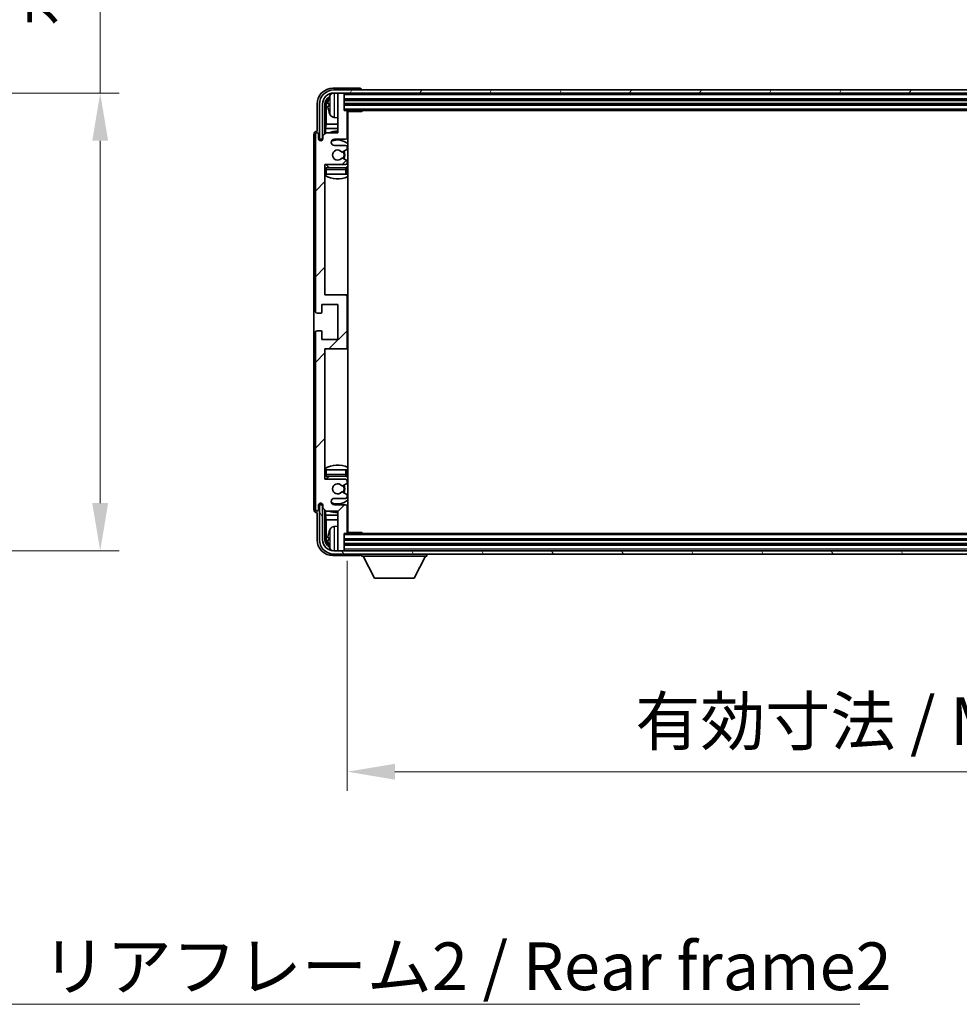
# Model space of a CAD drawing. Units: millimetres. Extents: x 55 to 12832, y 37 to 1723.
# Drawn here: x 4165 to 4461, y 1129 to 1439 of the extents above; entities that cross this region are included whole.
import ezdxf

# ---------------------------------------------------------------- set-up
doc = ezdxf.new("R2010")
doc.units = ezdxf.units.MM
for name, color, linetype, lineweight in [('Dimension (ISO)', 7, 'Continuous', 18), ('Dimension (ISO) @ 1', 7, 'Continuous', 18), ('Hatch (ISO)', 1, 'Continuous', 18), ('Symbol (ISO)', 7, 'Continuous', 18), ('Symbol (ISO) @ 1', 7, 'Continuous', 18), ('Visible (ISO)', 7, 'Continuous', 35), ('Visible Narrow (ISO)', 7, 'Continuous', 25)]:
    doc.layers.add(name, color=color, linetype=linetype, lineweight=lineweight)
doc.styles.add('Note Text (TK)', font='MS PGothic.ttf')
doc.dimstyles.new('Default - Method 1b (TK)', dxfattribs={"dimscale": 6, "dimtxt": 2.5, "dimasz": 2.5, "dimexe": 1, "dimexo": 1.5, "dimgap": 1, "dimtad": 1, "dimtoh": 1, "dimrnd": 1e-08, "dimdsep": 46, "dimtxsty": 'Note Text (TK)', "dimcen": 0.09, "dimdle": 5, "dimclrd": 100, "dimclre": 100, "dimclrt": 7, "dimadec": 1, "dimazin": 1, "dimtfac": 1, "dimtmove": 0, "dimatfit": 3, "dimfxl": 1, "dimtolj": 1, "dimlwd": -1, "dimlwe": -1, "dimarcsym": 0})
doc.dimstyles.new('Default - Method 1b (TK)$7', dxfattribs={"dimscale": 6, "dimtxt": 2.5, "dimasz": 2.5, "dimexe": 1, "dimexo": 1.5, "dimgap": 1, "dimtad": 1, "dimtoh": 1, "dimrnd": 1e-08, "dimdsep": 46, "dimtxsty": 'Note Text (TK)', "dimcen": 0.09, "dimdle": 5, "dimclrd": 100, "dimclre": 100, "dimclrt": 7, "dimadec": 1, "dimazin": 1, "dimtfac": 1, "dimtmove": 0, "dimatfit": 3, "dimfxl": 1, "dimtolj": 1, "dimlwd": -1, "dimlwe": -1, "dimarcsym": 0})

# ---------------------------------------------------------------- blocks, each defined once
blk = doc.blocks.new('*D60')
at = {"layer": 'Defpoints', "color": 0}
for p in [(4076.71, 1416.06), (4076.71, 1272.06), (4190.71, 1272.06)]:
    blk.add_point(p, dxfattribs=at)
at = {"layer": 'Dimension (ISO)', "color": 100}
for p, q in [((4190.71, 1416.06), (4190.71, 1671.21)), ((4085.71, 1416.06), (4196.71, 1416.06)), ((4190.71, 1287.06), (4190.71, 1401.06)), ((4085.71, 1272.06), (4196.71, 1272.06))]:
    blk.add_line(p, q, dxfattribs=at)
for points in [[(4188.21, 1401.06), (4193.21, 1401.06), (4190.71, 1416.06)], [(4188.21, 1287.06), (4193.21, 1287.06), (4190.71, 1272.06)]]:
    blk.add_solid(points, dxfattribs=at)
at = {"layer": 'Dimension (ISO)', "color": 7, "insert": (4174.83, 1437.06), "char_height": 15, "attachment_point": 4, "rotation": 90, "style": 'Note Text (TK)'}
blk.add_mtext('\\A1;\\fＭＳ Ｐゴシック|b0|i0;\\H15.0000;有効寸法 / Max dim. 144', dxfattribs=at)
blk = doc.blocks.new('*D63')
at = {"layer": 'Defpoints', "color": 0}
for p in [(4268.44, 1277.85), (4677.44, 1277.85), (4677.44, 1202.56)]:
    blk.add_point(p, dxfattribs=at)
at = {"layer": 'Dimension (ISO)', "color": 100}
for p, q in [((4268.44, 1268.85), (4268.44, 1196.56)), ((4677.44, 1268.85), (4677.44, 1196.56)), ((4283.44, 1202.56), (4662.44, 1202.56))]:
    blk.add_line(p, q, dxfattribs=at)
for points in [[(4283.44, 1205.06), (4283.44, 1200.06), (4268.44, 1202.56)], [(4662.44, 1205.06), (4662.44, 1200.06), (4677.44, 1202.56)]]:
    blk.add_solid(points, dxfattribs=at)
at = {"layer": 'Dimension (ISO)', "color": 7, "insert": (4359.11, 1218.45), "char_height": 15, "attachment_point": 4, "style": 'Note Text (TK)'}
blk.add_mtext('\\A1;\\fＭＳ Ｐゴシック|b0|i0;\\H15.0000;有効寸法 / Max dim. 409', dxfattribs=at)

msp = doc.modelspace()

# ---------------------------------------------------------------- hatches: boundary and pattern name
at = {"layer": 'Hatch (ISO)'}
h = msp.add_hatch(dxfattribs=at)
h.set_pattern_fill('ANSI31', color=256, scale=152.4, style=0)
h.set_pattern_definition([(45, (2323.719, -10.722), (-13.47038, 13.47038), [])])
edge = h.paths.add_edge_path()
edge.add_line((4261.7856, 1284.5464), (4265.4356, 1284.5464))
edge.add_line((4265.4356, 1284.5464), (4265.4356, 1272.3464))
edge.add_ellipse((4265.7356, 1272.3464), major_axis=(-0.3, 0), ratio=1, start_angle=0, end_angle=90)
edge.add_line((4265.7356, 1272.0464), (4267.1356, 1272.0464))
edge.add_ellipse((4267.1356, 1272.3464), major_axis=(0, -0.3), ratio=1, start_angle=0, end_angle=90)
edge.add_line((4267.4356, 1272.3464), (4267.4356, 1277.5464))
edge.add_line((4267.4356, 1277.5464), (4268.1356, 1277.5464))
edge.add_ellipse((4268.1356, 1277.8464), major_axis=(0, -0.3), ratio=1, start_angle=0, end_angle=90)
edge.add_line((4268.4356, 1277.8464), (4268.4356, 1286.0464))
edge.add_ellipse((4267.9356, 1286.0464), major_axis=(0.5, 0), ratio=1, start_angle=0, end_angle=90)
edge.add_line((4267.9356, 1286.5464), (4264.4356, 1286.5464))
edge.add_ellipse((4264.4356, 1287.5464), major_axis=(0, -1), ratio=1, start_angle=180, end_angle=360, ccw=False)
edge.add_line((4264.4356, 1288.5464), (4267.9356, 1288.5464))
edge.add_ellipse((4267.9356, 1289.0464), major_axis=(0, -0.5), ratio=1, start_angle=0, end_angle=90)
edge.add_line((4268.4356, 1289.0464), (4268.4356, 1289.5565))
edge.add_ellipse((4268.1356, 1289.5565), major_axis=(0.3, 0), ratio=1, start_angle=0, end_angle=60)
edge.add_line((4268.2856, 1289.8164), (4267.0124, 1290.5515))
edge.add_ellipse((4266.8624, 1290.2916), major_axis=(0.15, 0.2598), ratio=1, start_angle=0, end_angle=78.671012)
edge.add_ellipse((4265.4356, 1291.5464), major_axis=(1.2015, -1.0566), ratio=1, start_angle=82.662386, end_angle=360, ccw=False)
edge.add_ellipse((4266.8623, 1292.8012), major_axis=(-0.2253, -0.1981), ratio=1, start_angle=0, end_angle=77.981127)
edge.add_line((4267.0091, 1292.5396), (4268.2825, 1293.2546))
edge.add_ellipse((4268.1356, 1293.5162), major_axis=(0.1469, -0.2616), ratio=1, start_angle=0, end_angle=60.685474)
edge.add_line((4268.4356, 1293.5162), (4268.4356, 1294.0464))
edge.add_ellipse((4267.9356, 1294.0464), major_axis=(0.5, 0), ratio=1, start_angle=0, end_angle=90)
edge.add_line((4267.9356, 1294.5464), (4261.4356, 1294.5464))
edge.add_line((4261.4356, 1294.5464), (4261.4356, 1335.5464))
edge.add_line((4261.4356, 1335.5464), (4267.9356, 1335.5464))
edge.add_ellipse((4267.9356, 1336.0464), major_axis=(0, -0.5), ratio=1, start_angle=0, end_angle=90)
edge.add_line((4268.4356, 1336.0464), (4268.4356, 1352.0464))
edge.add_ellipse((4267.9356, 1352.0464), major_axis=(0.5, 0), ratio=1, start_angle=0, end_angle=90)
edge.add_line((4267.9356, 1352.5464), (4261.4356, 1352.5464))
edge.add_line((4261.4356, 1352.5464), (4261.4356, 1393.5464))
edge.add_line((4261.4356, 1393.5464), (4267.9356, 1393.5464))
edge.add_ellipse((4267.9356, 1394.0464), major_axis=(0, -0.5), ratio=1, start_angle=0, end_angle=90)
edge.add_line((4268.4356, 1394.0464), (4268.4356, 1394.5766))
edge.add_ellipse((4268.1356, 1394.5766), major_axis=(0.3, 0), ratio=1, start_angle=0, end_angle=60.685474)
edge.add_line((4268.2825, 1394.8381), (4267.0091, 1395.5531))
edge.add_ellipse((4266.8623, 1395.2915), major_axis=(0.1469, 0.2616), ratio=1, start_angle=0, end_angle=77.981127)
edge.add_ellipse((4265.4356, 1396.5464), major_axis=(1.2014, -1.0567), ratio=1, start_angle=82.662386, end_angle=360, ccw=False)
edge.add_ellipse((4266.8624, 1397.8011), major_axis=(-0.2253, -0.1981), ratio=1, start_angle=0, end_angle=78.671012)
edge.add_line((4267.0124, 1397.5413), (4268.2856, 1398.2764))
edge.add_ellipse((4268.1356, 1398.5362), major_axis=(0.15, -0.2598), ratio=1, start_angle=0, end_angle=60)
edge.add_line((4268.4356, 1398.5362), (4268.4356, 1399.0464))
edge.add_ellipse((4267.9356, 1399.0464), major_axis=(0.5, 0), ratio=1, start_angle=0, end_angle=90)
edge.add_line((4267.9356, 1399.5464), (4264.4356, 1399.5464))
edge.add_ellipse((4264.4356, 1400.5464), major_axis=(0, -1), ratio=1, start_angle=180, end_angle=360, ccw=False)
edge.add_line((4264.4356, 1401.5464), (4267.9356, 1401.5464))
edge.add_ellipse((4267.9356, 1402.0464), major_axis=(0, -0.5), ratio=1, start_angle=0, end_angle=90)
edge.add_line((4268.4356, 1402.0464), (4268.4356, 1410.2464))
edge.add_ellipse((4268.1356, 1410.2464), major_axis=(0.3, 0), ratio=1, start_angle=0, end_angle=90)
edge.add_line((4268.1356, 1410.5464), (4267.4356, 1410.5464))
edge.add_line((4267.4356, 1410.5464), (4267.4356, 1415.7464))
edge.add_ellipse((4267.1356, 1415.7464), major_axis=(0.3, 0), ratio=1, start_angle=0, end_angle=90)
edge.add_line((4267.1356, 1416.0464), (4265.7356, 1416.0464))
edge.add_ellipse((4265.7356, 1415.7464), major_axis=(0, 0.3), ratio=1, start_angle=0, end_angle=90)
edge.add_line((4265.4356, 1415.7464), (4265.4356, 1403.5464))
edge.add_line((4265.4356, 1403.5464), (4261.7856, 1403.5464))
edge.add_line((4261.7856, 1403.5464), (4260.7856, 1402.5464))
edge.add_line((4260.7856, 1402.5464), (4260.7856, 1401.6464))
edge.add_ellipse((4260.1106, 1401.7261), major_axis=(0.675, -0.0797), ratio=1, start_angle=193.465843, end_angle=360, ccw=False)
edge.add_line((4259.4356, 1401.6464), (4259.4356, 1403.0464))
edge.add_ellipse((4258.9356, 1403.0464), major_axis=(0.5, 0), ratio=1, start_angle=0, end_angle=180)
edge.add_line((4258.4356, 1403.0464), (4258.4356, 1347.2964))
edge.add_ellipse((4258.9356, 1347.2964), major_axis=(-0.5, 0), ratio=1, start_angle=0, end_angle=90)
edge.add_line((4258.9356, 1346.7964), (4260.1356, 1346.7964))
edge.add_ellipse((4260.1356, 1347.0964), major_axis=(0, -0.3), ratio=1, start_angle=0, end_angle=90)
edge.add_line((4260.4356, 1347.0964), (4260.4356, 1349.5464))
edge.add_line((4260.4356, 1349.5464), (4265.4356, 1349.5464))
edge.add_line((4265.4356, 1349.5464), (4265.4356, 1338.5464))
edge.add_line((4265.4356, 1338.5464), (4260.4356, 1338.5464))
edge.add_line((4260.4356, 1338.5464), (4260.4356, 1340.9964))
edge.add_ellipse((4260.1356, 1340.9964), major_axis=(0.3, 0), ratio=1, start_angle=0, end_angle=90)
edge.add_line((4260.1356, 1341.2964), (4258.9356, 1341.2964))
edge.add_ellipse((4258.9356, 1340.7964), major_axis=(0, 0.5), ratio=1, start_angle=0, end_angle=90)
edge.add_line((4258.4356, 1340.7964), (4258.4356, 1285.0464))
edge.add_ellipse((4258.9356, 1285.0464), major_axis=(-0.5, 0), ratio=1, start_angle=0, end_angle=180)
edge.add_line((4259.4356, 1285.0464), (4259.4356, 1286.4464))
edge.add_ellipse((4260.1106, 1286.3667), major_axis=(-0.675, 0.0797), ratio=1, start_angle=193.465843, end_angle=360, ccw=False)
edge.add_line((4260.7856, 1286.4464), (4260.7856, 1285.5464))
edge.add_line((4260.7856, 1285.5464), (4261.7856, 1284.5464))
h = msp.add_hatch(dxfattribs=at)
h.set_pattern_fill('ANSI31', color=256, scale=152.4, angle=14.999978, style=0)
h.set_pattern_definition([(60, (2323.719, -10.722), (-16.49778, 9.525), [])])
edge = h.paths.add_edge_path()
edge.add_ellipse((4681.6856, 1412.5464), major_axis=(0, 3.5), ratio=1, start_angle=270, end_angle=360)
edge.add_line((4681.6856, 1416.0464), (4680.1356, 1416.0464))
edge.add_line((4680.1356, 1416.0464), (4678.7356, 1416.0464))
edge.add_line((4678.7356, 1416.0464), (4267.1356, 1416.0464))
edge.add_line((4267.1356, 1416.0464), (4265.7356, 1416.0464))
edge.add_line((4265.7356, 1416.0464), (4264.1856, 1416.0464))
edge.add_ellipse((4264.1856, 1412.5464), major_axis=(-3.5, 0), ratio=1, start_angle=270, end_angle=360)
edge.add_line((4260.6856, 1412.5464), (4260.6856, 1401.5464))
edge.add_line((4260.6856, 1401.5464), (4259.6856, 1401.5464))
edge.add_line((4259.6856, 1401.5464), (4259.6856, 1412.5464))
edge.add_ellipse((4264.1856, 1412.5464), major_axis=(0, 4.5), ratio=1, start_angle=0, end_angle=90, ccw=False)
edge.add_line((4264.1856, 1417.0464), (4681.6856, 1417.0464))
edge.add_ellipse((4681.6856, 1412.5464), major_axis=(4.5, 0), ratio=1, start_angle=0, end_angle=90, ccw=False)
edge.add_line((4686.1856, 1412.5464), (4686.1856, 1401.5464))
edge.add_line((4686.1856, 1401.5464), (4685.1856, 1401.5464))
edge.add_line((4685.1856, 1401.5464), (4685.1856, 1412.5464))
h = msp.add_hatch(dxfattribs=at)
h.set_pattern_fill('ANSI31', color=256, scale=152.4, angle=75.000175, style=0)
h.set_pattern_definition([(120.0002, (2323.719, -10.722), (-16.49775, -9.52505), [])])
edge = h.paths.add_edge_path()
edge.add_ellipse((4264.1856, 1275.5464), major_axis=(0, -3.5), ratio=1, start_angle=270, end_angle=360)
edge.add_line((4264.1856, 1272.0464), (4265.7356, 1272.0464))
edge.add_line((4265.7356, 1272.0464), (4267.1356, 1272.0464))
edge.add_line((4267.1356, 1272.0464), (4678.7356, 1272.0464))
edge.add_line((4678.7356, 1272.0464), (4680.1356, 1272.0464))
edge.add_line((4680.1356, 1272.0464), (4681.6856, 1272.0464))
edge.add_ellipse((4681.6856, 1275.5464), major_axis=(3.5, 0), ratio=1, start_angle=270, end_angle=360)
edge.add_line((4685.1856, 1275.5464), (4685.1856, 1286.5464))
edge.add_line((4685.1856, 1286.5464), (4686.1856, 1286.5464))
edge.add_line((4686.1856, 1286.5464), (4686.1856, 1275.5464))
edge.add_ellipse((4681.6856, 1275.5464), major_axis=(0, -4.5), ratio=1, start_angle=0, end_angle=90, ccw=False)
edge.add_line((4681.6856, 1271.0464), (4264.1856, 1271.0464))
edge.add_ellipse((4264.1856, 1275.5464), major_axis=(-4.5, 0), ratio=1, start_angle=0, end_angle=90, ccw=False)
edge.add_line((4259.6856, 1275.5464), (4259.6856, 1286.5464))
edge.add_line((4259.6856, 1286.5464), (4260.6856, 1286.5464))
edge.add_line((4260.6856, 1286.5464), (4260.6856, 1275.5464))

# ---------------------------------------------------------------- linework, layer by layer
at = {"layer": 'Visible (ISO)'}
for p, q in [((4272.4359, 1417.5464), (4263.9325, 1417.5464)), ((4681.6856, 1417.0464), (4264.1856, 1417.0464)), ((4264.1856, 1416.0464), (4681.6856, 1416.0464)), ((4265.4356, 1415.7464), (4265.4356, 1416.0464)), ((4265.4356, 1415.7464), (4265.4356, 1403.5464)), ((4267.1356, 1416.0464), (4265.7356, 1416.0464)), ((4267.4356, 1415.7464), (4267.4356, 1416.0464)), ((4267.4356, 1410.5464), (4267.4356, 1415.7464)), ((4272.9356, 1417.0464), (4272.9356, 1417.0467)), ((4258.9356, 1412.5494), (4258.9356, 1404.0464)), ((4259.6856, 1412.5464), (4259.6856, 1401.5464)), ((4260.6856, 1401.5464), (4260.6856, 1412.5464)), ((4261.4371, 1403.1979), (4261.4371, 1412.5464)), ((4262.7216, 1412.5787), (4262.7216, 1412.0141)), ((4267.4356, 1414.0464), (4678.4356, 1414.0464)), ((4267.4356, 1412.5464), (4678.4356, 1412.5464)), ((4261.7863, 1412.1972), (4261.7863, 1406.2676)), ((4268.1356, 1410.5464), (4267.4356, 1410.5464)), ((4268.1356, 1410.5464), (4677.7356, 1410.5464)), ((4268.4314, 1410.2964), (4273.0061, 1410.2964)), ((4268.4356, 1402.0464), (4268.4356, 1410.2464)), ((4268.6856, 1277.7964), (4268.6856, 1410.2964)), ((4273.0061, 1410.2964), (4273.0061, 1410.5464)), ((4273.2561, 1410.5464), (4273.0061, 1410.2964)), ((4261.5943, 1404.8585), (4261.7863, 1406.2676)), ((4265.4356, 1406.2676), (4261.7863, 1406.2676)), ((4264.3767, 1408.389), (4265.4356, 1408.2964)), ((4268.6856, 1406.2676), (4268.4356, 1406.2676)), ((4258.9356, 1404.0464), (4258.935, 1404.0464)), ((4261.7856, 1403.5464), (4260.7856, 1402.5464)), ((4261.5943, 1404.8585), (4261.5943, 1403.355)), ((4265.4356, 1404.8585), (4261.5943, 1404.8585)), ((4265.4356, 1403.5464), (4261.7856, 1403.5464)), ((4268.6856, 1404.8585), (4268.4356, 1404.8585)), ((4257.9356, 1403.047), (4257.9356, 1285.0458)), ((4258.4356, 1403.0464), (4258.4356, 1347.2964)), ((4259.4356, 1401.6464), (4259.4356, 1403.0464)), ((4259.6856, 1401.5464), (4260.6856, 1401.5464)), ((4260.4371, 1401.1299), (4260.4371, 1401.345)), ((4260.507, 1401.1739), (4260.507, 1401.2751)), ((4260.637, 1401.5448), (4260.7657, 1401.5448)), ((4260.7068, 1401.475), (4260.7422, 1401.475)), ((4260.7856, 1402.5464), (4260.7856, 1401.6464)), ((4264.4356, 1401.5464), (4267.9356, 1401.5464)), ((4267.9356, 1399.5464), (4264.4356, 1399.5464)), ((4267.0124, 1397.5413), (4268.2856, 1398.2764)), ((4268.4356, 1398.5362), (4268.4356, 1399.0464)), ((4268.2825, 1394.8381), (4267.0091, 1395.5531)), ((4268.4356, 1394.0464), (4268.4356, 1394.5766)), ((4261.4356, 1352.5464), (4261.4356, 1393.5464)), ((4261.4356, 1393.5464), (4267.9356, 1393.5464)), ((4267.9356, 1392.5464), (4261.9356, 1392.5464)), ((4268.4356, 1390.5464), (4268.4356, 1392.0464)), ((4261.9356, 1390.5464), (4261.4356, 1390.5464)), ((4267.9356, 1390.5464), (4261.9356, 1390.5464)), ((4268.4356, 1390.5464), (4267.9356, 1390.5464)), ((4267.9356, 1352.5464), (4261.4356, 1352.5464)), ((4268.6856, 1352.5464), (4267.9356, 1352.5464)), ((4268.4356, 1336.0464), (4268.4356, 1352.0464)), ((4260.4356, 1347.0964), (4260.4356, 1349.5464)), ((4260.4356, 1349.5464), (4265.4356, 1349.5464)), ((4265.4356, 1349.5464), (4265.4356, 1338.5464)), ((4258.9356, 1346.7964), (4260.1356, 1346.7964)), ((4260.1356, 1341.2964), (4258.9356, 1341.2964)), ((4258.4356, 1340.7964), (4258.4356, 1285.0464)), ((4260.4356, 1338.5464), (4260.4356, 1340.9964)), ((4265.4356, 1338.5464), (4260.4356, 1338.5464)), ((4261.4356, 1294.5464), (4261.4356, 1335.5464)), ((4261.4356, 1335.5464), (4267.9356, 1335.5464)), ((4267.9356, 1335.5464), (4268.6856, 1335.5464)), ((4261.4356, 1297.5464), (4261.9356, 1297.5464)), ((4261.9356, 1297.5464), (4267.9356, 1297.5464)), ((4261.9356, 1295.5464), (4267.9356, 1295.5464)), ((4267.9356, 1297.5464), (4268.4356, 1297.5464)), ((4268.4356, 1296.0464), (4268.4356, 1297.5464)), ((4267.9356, 1294.5464), (4261.4356, 1294.5464)), ((4267.0091, 1292.5396), (4268.2825, 1293.2546)), ((4268.4356, 1293.5162), (4268.4356, 1294.0464)), ((4264.4356, 1288.5464), (4267.9356, 1288.5464)), ((4268.2856, 1289.8164), (4267.0124, 1290.5515)), ((4268.4356, 1289.0464), (4268.4356, 1289.5565)), ((4259.4356, 1285.0464), (4259.4356, 1286.4464)), ((4260.6856, 1286.5464), (4259.6856, 1286.5464)), ((4259.6856, 1286.5464), (4259.6856, 1275.5464)), ((4260.4371, 1286.7478), (4260.4371, 1286.9628)), ((4260.507, 1286.8176), (4260.507, 1286.9188)), ((4260.7657, 1286.5479), (4260.637, 1286.5479)), ((4260.6856, 1275.5464), (4260.6856, 1286.5464)), ((4260.7422, 1286.6177), (4260.7068, 1286.6177)), ((4260.7856, 1286.4464), (4260.7856, 1285.5464)), ((4260.7856, 1285.5464), (4261.7856, 1284.5464)), ((4267.9356, 1286.5464), (4264.4356, 1286.5464)), ((4268.4356, 1277.8464), (4268.4356, 1286.0464)), ((4258.935, 1284.0464), (4258.9356, 1284.0464)), ((4258.9356, 1284.0464), (4258.9356, 1275.5433)), ((4261.4371, 1275.5464), (4261.4371, 1284.8948)), ((4261.5943, 1284.7377), (4261.5943, 1283.2342)), ((4261.5943, 1283.2342), (4265.4356, 1283.2342)), ((4261.5943, 1283.2342), (4261.7863, 1281.8251)), ((4261.7856, 1284.5464), (4265.4356, 1284.5464)), ((4265.4356, 1284.5464), (4265.4356, 1272.3464)), ((4268.4356, 1283.2342), (4268.6856, 1283.2342)), ((4261.7863, 1281.8251), (4265.4356, 1281.8251)), ((4261.7863, 1281.8251), (4261.7863, 1275.8956)), ((4264.3767, 1279.7037), (4265.4356, 1279.7964)), ((4268.4356, 1281.8251), (4268.6856, 1281.8251)), ((4267.4356, 1272.3464), (4267.4356, 1277.5464)), ((4267.4356, 1277.5464), (4268.1356, 1277.5464)), ((4677.7356, 1277.5464), (4268.1356, 1277.5464)), ((4268.4314, 1277.7964), (4273.0061, 1277.7964)), ((4273.0061, 1277.5464), (4273.0061, 1277.7964)), ((4273.2561, 1277.5464), (4273.0061, 1277.7964)), ((4262.7216, 1276.0787), (4262.7216, 1275.5141)), ((4678.4356, 1275.5464), (4267.4356, 1275.5464)), ((4678.4356, 1274.0464), (4267.4356, 1274.0464)), ((4263.9325, 1270.5464), (4272.4359, 1270.5464)), ((4681.6856, 1272.0464), (4264.1856, 1272.0464)), ((4264.1856, 1271.0464), (4681.6856, 1271.0464)), ((4265.4356, 1272.0464), (4265.4356, 1272.3464)), ((4265.7356, 1272.0464), (4267.1356, 1272.0464)), ((4267.4356, 1272.0464), (4267.4356, 1272.3464)), ((4272.9356, 1271.0464), (4272.9356, 1270.3464)), ((4272.9356, 1270.3464), (4293.5356, 1270.3464)), ((4276.9856, 1263.4464), (4273.4356, 1270.3464)), ((4289.4856, 1263.4464), (4293.0356, 1270.3464)), ((4293.5356, 1271.0464), (4293.5356, 1270.3464)), ((4276.9856, 1263.4464), (4289.4856, 1263.4464))]:
    msp.add_line(p, q, dxfattribs=at)
for centre, radius, start, end in [((4264.1856, 1412.5464), 4.5, 90, 180), ((4264.1856, 1412.5464), 3.5, 90, 180), ((4264.5161, 1414.6098), 1.6, 118.15067, 151.827266), ((4265.7356, 1415.7464), 0.3, 90, 180), ((4267.1356, 1415.7464), 0.3, 0, 90), ((4262.8462, 1414.481), 0.1246, 159.960393, 178.185174), ((4268.8356, 1412.2964), 6.5, 151.827266, 159.960393), ((4262.8462, 1410.1117), 0.1246, 181.814826, 200.039607), ((4268.8356, 1412.2964), 6.5, 200.039607, 208.172734), ((4268.1356, 1410.2464), 0.3, 0, 90), ((4268.9356, 1410.0464), 0.5, 150, 240), ((4264.5161, 1409.9829), 1.6, 208.172734, 265), ((4268.9356, 1408.0464), 0.5, 120, 240), ((4258.9356, 1403.0464), 0.5, 0, 180), ((4265.4356, 1396.5464), 7.5, 90, 111.03947), ((4265.4356, 1396.5464), 7.5, 64.320711, 66.421822), ((4260.1106, 1401.7261), 0.6797, 186.732921, 353.267079), ((4264.4356, 1400.5464), 1, 90, 270), ((4265.4356, 1396.5464), 4.75, 46.826449, 114.136249), ((4267.9356, 1402.0464), 0.5, 270, 0), ((4265.4356, 1396.5464), 1.6, 41.328988, 318.666601), ((4266.8624, 1397.8011), 0.3, 221.328988, 300), ((4265.4356, 1396.5464), 2, 327.944419, 32.098648), ((4265.4356, 1396.5464), 2.25, 328.249176, 31.865377), ((4267.9356, 1399.0464), 0.5, 0, 90), ((4268.1356, 1398.5362), 0.3, 300, 0), ((4266.8623, 1395.2915), 0.3, 60.685474, 138.666601), ((4267.9356, 1394.0464), 0.5, 270, 0), ((4268.1356, 1394.5766), 0.3, 0, 60.685474), ((4261.9356, 1392.0464), 0.5, 90, 180), ((4265.4356, 1396.5464), 4.75, 219.166711, 237.363102), ((4267.9356, 1392.0464), 0.5, 0, 90), ((4265.4356, 1396.5464), 4.75, 302.564701, 313.173551), ((4265.4356, 1396.5464), 7.5, 237.769047, 295.679289), ((4267.9356, 1352.0464), 0.5, 0, 90), ((4258.9356, 1347.2964), 0.5, 180, 270), ((4260.1356, 1347.0964), 0.3, 270, 0), ((4258.9356, 1340.7964), 0.5, 90, 180), ((4260.1356, 1340.9964), 0.3, 0, 90), ((4267.9356, 1336.0464), 0.5, 270, 0), ((4265.4356, 1291.5464), 7.5, 64.320711, 122.230953), ((4261.9356, 1296.0464), 0.5, 180, 270), ((4265.4356, 1291.5464), 4.75, 122.636898, 140.833289), ((4267.9356, 1296.0464), 0.5, 270, 0), ((4265.4356, 1291.5464), 4.75, 46.826449, 57.435299), ((4265.4356, 1291.5464), 1.6, 41.333399, 318.671012), ((4266.8623, 1292.8012), 0.3, 221.333399, 299.314526), ((4265.4356, 1291.5464), 2, 327.901352, 32.055581), ((4265.4356, 1291.5464), 2.25, 328.134623, 31.750824), ((4267.9356, 1294.0464), 0.5, 0, 90), ((4268.1356, 1293.5162), 0.3, 299.314526, 0), ((4264.4356, 1287.5464), 1, 90, 270), ((4266.8624, 1290.2916), 0.3, 60, 138.671012), ((4267.9356, 1289.0464), 0.5, 270, 0), ((4268.1356, 1289.5565), 0.3, 0, 60), ((4260.1106, 1286.3667), 0.6797, 6.732921, 173.267079), ((4265.4356, 1291.5464), 4.75, 245.863751, 313.173551), ((4267.9356, 1286.0464), 0.5, 0, 90), ((4258.9356, 1285.0464), 0.5, 180, 0), ((4265.4356, 1291.5464), 7.5, 248.96053, 270), ((4265.4356, 1291.5464), 7.5, 293.578178, 295.679289), ((4264.5161, 1278.1098), 1.6, 95, 151.827266), ((4268.9356, 1280.0464), 0.5, 120, 240), ((4262.8462, 1277.981), 0.1246, 159.960393, 178.185174), ((4268.8356, 1275.7964), 6.5, 151.827266, 159.960393), ((4268.1356, 1277.8464), 0.3, 270, 0), ((4268.9356, 1278.0464), 0.5, 120, 210), ((4264.1856, 1275.5464), 4.5, 180, 270), ((4264.1856, 1275.5464), 3.5, 180, 270), ((4262.8462, 1273.6117), 0.1246, 181.814826, 200.039607), ((4268.8356, 1275.7964), 6.5, 200.039607, 208.172734), ((4264.5161, 1273.4829), 1.6, 208.172734, 241.84933), ((4265.7356, 1272.3464), 0.3, 180, 270), ((4267.1356, 1272.3464), 0.3, 270, 0)]:
    msp.add_arc(centre, radius, start, end, dxfattribs=at)
for centre, major_axis, ratio, start_param, end_param in [((4263.9386, 1412.5433), (-3.5398, 3.5398), 0.99878277, 5.49839613, 7.06797448), ((4272.4353, 1417.0461), (0.354, 0.354), 0.99878277, 5.49839613, 7.06797448), ((4263.9386, 1412.5433), (-1.7699, 1.7699), 0.99878277, 5.955351, 7.06797448), ((4264.2878, 1412.1941), (-1.7699, 1.7699), 0.99878277, 6.25050164, 7.06797448), ((4268.8234, 1412.2892), (-3.2829, 5.6083), 0.99488747, 0.69485901, 0.93384331), ((4268.8234, 1412.1567), (-6.4737, 0.5671), 0.05101764, 0.10959827, 0.34858257), ((4268.8234, 1412.436), (-6.4737, -0.5671), 0.05101764, 5.93460274, 6.17358703), ((4268.8234, 1412.3035), (3.2829, 5.6083), 0.99488747, 2.20774935, 2.44673364), ((4258.9362, 1403.0458), (-0.708, 0.708), 0.99878277, 5.49839613, 7.06797448), ((4260.6372, 1401.3447), (-0.1416, 0.1416), 0.99878277, 5.49839613, 7.06797448), ((4260.7071, 1401.2749), (-0.1416, 0.1416), 0.99878277, 5.49839613, 7.06797448), ((4260.6372, 1286.748), (-0.1416, -0.1416), 0.99878277, 5.49839613, 7.06797448), ((4260.7071, 1286.8179), (-0.1416, -0.1416), 0.99878277, 5.49839613, 7.06797448), ((4258.9362, 1285.047), (-0.708, -0.708), 0.99878277, 5.49839613, 7.06797448), ((4268.8234, 1275.7892), (-3.2829, 5.6083), 0.99488747, 0.69485901, 0.93384331), ((4268.8234, 1275.6567), (-6.4737, 0.5671), 0.05101764, 0.10959827, 0.34858257), ((4263.9386, 1275.5494), (-3.5398, -3.5398), 0.99878277, 5.49839613, 7.06797448), ((4263.9386, 1275.5494), (-1.7699, -1.7699), 0.99878277, 5.49839613, 6.61101961), ((4264.2878, 1275.8986), (-1.7699, -1.7699), 0.99878277, 5.49839613, 6.31586897), ((4268.8234, 1275.936), (-6.4737, -0.5671), 0.05101764, 5.93460274, 6.17358703), ((4268.8234, 1275.8035), (3.2829, 5.6083), 0.99488747, 2.20774935, 2.44673364), ((4272.4353, 1271.0467), (0.354, -0.354), 0.99878277, 5.49839613, 7.06797448)]:
    msp.add_ellipse(centre, major_axis=major_axis, ratio=ratio, start_param=start_param, end_param=end_param, dxfattribs=at)
for points, knots in [([(4262.3853, 1412.6843), (4262.381, 1412.6868), (4262.3773, 1412.6977), (4262.3727, 1412.7359), (4262.3717, 1412.7634), (4262.3724, 1412.8252), (4262.374, 1412.8638), (4262.3792, 1412.9358), (4262.3821, 1412.9679), (4262.3853, 1412.9991)], [0, 0, 0, 0, 0.0124997785, 0.0124997785, 0.0249995571, 0.0249995571, 0.0375236714, 0.0375236714, 0.0466766062, 0.0466766062, 0.0466766062, 0.0466766062]), ([(4262.3853, 1411.5937), (4262.381, 1411.635), (4262.3773, 1411.6788), (4262.3727, 1411.7585), (4262.3717, 1411.7945), (4262.3724, 1411.8504), (4262.374, 1411.8741), (4262.3792, 1411.9001), (4262.3821, 1411.9065), (4262.3853, 1411.9084)], [0, 0, 0, 0, 0.0125039067, 0.0125039067, 0.0250078135, 0.0250078135, 0.0375277995, 0.0375277995, 0.0466766392, 0.0466766392, 0.0466766392, 0.0466766392]), ([(4262.3853, 1276.1843), (4262.381, 1276.1868), (4262.3773, 1276.1977), (4262.3727, 1276.2359), (4262.3717, 1276.2634), (4262.3724, 1276.3252), (4262.374, 1276.3638), (4262.3792, 1276.4358), (4262.3821, 1276.4679), (4262.3853, 1276.4991)], [0, 0, 0, 0, 0.0124997785, 0.0124997785, 0.0249995571, 0.0249995571, 0.0375236714, 0.0375236714, 0.0466766062, 0.0466766062, 0.0466766062, 0.0466766062]), ([(4262.3853, 1275.0937), (4262.381, 1275.135), (4262.3773, 1275.1788), (4262.3727, 1275.2585), (4262.3717, 1275.2945), (4262.3724, 1275.3504), (4262.374, 1275.3741), (4262.3792, 1275.4001), (4262.3821, 1275.4065), (4262.3853, 1275.4084)], [0, 0, 0, 0, 0.0125039067, 0.0125039067, 0.0250078135, 0.0250078135, 0.0375277995, 0.0375277995, 0.0466766392, 0.0466766392, 0.0466766392, 0.0466766392])]:
    msp.add_open_spline(points, degree=3, knots=knots, dxfattribs=at)
at = {"layer": 'Visible Narrow (ISO)'}
for p, q in [((4264.3767, 1416.0464), (4264.3767, 1408.389)), ((4267.4356, 1415.5464), (4678.4356, 1415.5464)), ((4261.7863, 1412.1972), (4261.4371, 1412.5464)), ((4262.7291, 1414.5237), (4262.7291, 1414.506)), ((4262.7291, 1412.5769), (4262.7291, 1412.0158)), ((4263.1057, 1409.2275), (4263.1057, 1415.3652)), ((4267.4356, 1414.3464), (4678.4356, 1414.3464)), ((4267.4356, 1413.7464), (4678.4356, 1413.7464)), ((4267.4356, 1412.8464), (4678.4356, 1412.8464)), ((4262.7291, 1410.0868), (4262.7291, 1410.069)), ((4267.4356, 1412.2464), (4678.4356, 1412.2464)), ((4267.4356, 1411.0464), (4678.4356, 1411.0464)), ((4260.4371, 1401.345), (4260.507, 1401.2751)), ((4260.7068, 1401.475), (4260.637, 1401.5448)), ((4261.4356, 1392.0464), (4261.9356, 1392.0464)), ((4261.9356, 1392.0464), (4261.9356, 1392.5464)), ((4261.9356, 1390.5464), (4261.9356, 1392.0464)), ((4261.9356, 1392.0464), (4267.9356, 1392.0464)), ((4267.9356, 1392.5464), (4267.9356, 1392.0464)), ((4267.9356, 1392.0464), (4268.4356, 1392.0464)), ((4267.9356, 1392.0464), (4267.9356, 1390.5464)), ((4261.9356, 1296.0464), (4261.4356, 1296.0464)), ((4261.9356, 1296.0464), (4261.9356, 1297.5464)), ((4267.9356, 1296.0464), (4261.9356, 1296.0464)), ((4261.9356, 1295.5464), (4261.9356, 1296.0464)), ((4267.9356, 1297.5464), (4267.9356, 1296.0464)), ((4268.4356, 1296.0464), (4267.9356, 1296.0464)), ((4267.9356, 1296.0464), (4267.9356, 1295.5464)), ((4260.507, 1286.8176), (4260.4371, 1286.7478)), ((4260.637, 1286.5479), (4260.7068, 1286.6177)), ((4264.3767, 1279.7037), (4264.3767, 1272.0464)), ((4262.7291, 1278.0237), (4262.7291, 1278.006)), ((4263.1057, 1272.7275), (4263.1057, 1278.8652)), ((4678.4356, 1277.0464), (4267.4356, 1277.0464)), ((4261.4371, 1275.5464), (4261.7863, 1275.8956)), ((4262.7291, 1276.0769), (4262.7291, 1275.5158)), ((4262.7291, 1273.5868), (4262.7291, 1273.569)), ((4678.4356, 1275.8464), (4267.4356, 1275.8464)), ((4678.4356, 1275.2464), (4267.4356, 1275.2464)), ((4678.4356, 1274.3464), (4267.4356, 1274.3464)), ((4678.4356, 1273.7464), (4267.4356, 1273.7464)), ((4678.4356, 1272.5464), (4267.4356, 1272.5464))]:
    msp.add_line(p, q, dxfattribs=at)

# ---------------------------------------------------------------- texts
at = {"layer": 'Symbol (ISO)', "color": 7, "insert": (4172.3055, 1148.8558), "char_height": 15, "width": 268.684216, "attachment_point": 1, "line_spacing_factor": 1.5, "style": 'Note Text (TK)'}
msp.add_mtext('{\\fＭＳ Ｐゴシック|b0|i0;リアフレーム2 / Rear frame2}', dxfattribs=at)

# ---------------------------------------------------------------- dimensions: what is measured, and where the dimension line sits
at = {"layer": 'Dimension (ISO) @ 1', "color": 100}
dim = msp.add_linear_dim(base=(4190.7142, 1272.0603), p1=(4076.7142, 1416.0603), p2=(4076.7142, 1272.0603), angle=270, text='\\fＭＳ Ｐゴシック|b0|i0;\\H15.0000;有効寸法 / Max dim. <>', dimstyle='Default - Method 1b (TK)', override={"dimscale": 1, "dimtxt": 15, "dimasz": 15, "dimexe": 6, "dimexo": 9, "dimgap": 6, "dimtoh": 0, "dimdec": 2, "dimcen": 0.54, "dimtol": 0, "dimlim": 0, "dimtp": 0, "dimtm": 0, "dimtdec": 2, "dimtix": 0, "dimtofl": 0, "dimtmove": 0, "dimatfit": 2}, dxfattribs=at)
dim.commit()
dim.dimension.update_dxf_attribs({"geometry": '*D60', "text_midpoint": (4190.7142, 1551.137), "dimtype": 128})
dim = msp.add_linear_dim(base=(4677.4356, 1202.5603), p1=(4268.4356, 1277.8464), p2=(4677.4356, 1277.8464), text='\\fＭＳ Ｐゴシック|b0|i0;\\H15.0000;有効寸法 / Max dim. <>', dimstyle='Default - Method 1b (TK)', override={"dimscale": 1, "dimtxt": 15, "dimasz": 15, "dimexe": 6, "dimexo": 9, "dimgap": 6, "dimtoh": 0, "dimdec": 2, "dimcen": 0.54, "dimtol": 0, "dimlim": 0, "dimtp": 0, "dimtm": 0, "dimtdec": 2, "dimtix": 0, "dimtofl": 0, "dimtmove": 0, "dimatfit": 1}, dxfattribs=at)
dim.commit()
dim.dimension.update_dxf_attribs({"geometry": '*D63', "text_midpoint": (4472.9356, 1202.5603), "dimtype": 128})

# ---------------------------------------------------------------- leaders
at = {"layer": 'Symbol (ISO) @ 1', "color": 100, "annotation_type": 0, "has_hookline": 1, "hookline_direction": 0, "text_width": 257.4716}
msp.add_leader([(4074.0324, 1273.089), (4157.3055, 1129.3941), (4172.3055, 1129.3941)], dimstyle='Default - Method 1b (TK)$7', override={"dimscale": 1, "dimtxt": 15, "dimasz": 15, "dimgap": 0, "dimtad": 1}, dxfattribs=at)

doc.saveas('drawing.dxf')
